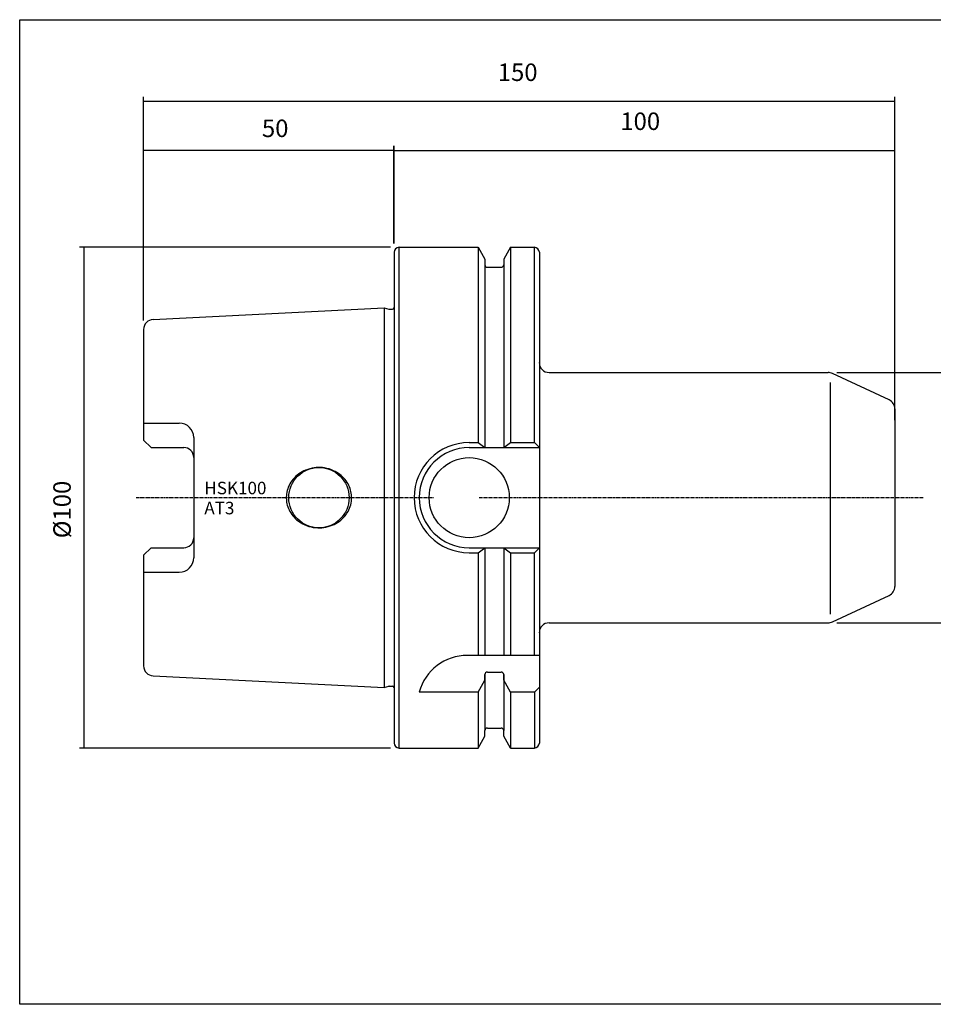
# Model space of a CAD drawing. Extents: x 23 to 310, y 16 to 213.
# Drawn here: x 23 to 205, y 16 to 213 of the extents above; entities that cross this region are included whole.
import ezdxf

# ---------------------------------------------------------------- set-up
doc = ezdxf.new("R2010")
doc.units = 0
doc.header["$MEASUREMENT"] = 0
doc.linetypes.add('CENTER', pattern=[0.95, 0.625, -0.125, 0.075, -0.125])
doc.layers.add('CK_LEVEL_1', color=7, linetype='CONTINUOUS')
doc.styles.add('BOX', font='txt.shx', dxfattribs={"height": 1})
doc.dimstyles.new('DIMSTYLE1', dxfattribs={"dimtxt": 3.5, "dimasz": 3.5, "dimexe": 3.5, "dimexo": 0.0625, "dimgap": 0.09, "dimtad": 0, "dimtih": 1, "dimtoh": 1, "dimdec": 4, "dimzin": 0, "dimtxsty": 'STANDARD', "dimcen": 0.09, "dimazin": 3, "dimtfac": 1, "dimtdec": 4, "dimtofl": 0, "dimtmove": 0, "dimatfit": 3, "dimtolj": 1, "dimtzin": 0})

# ---------------------------------------------------------------- blocks, each defined once
blk = doc.blocks.new('*D0')
at = {"layer": 'CK_LEVEL_1', "color": 4, "linetype": 'CONTINUOUS'}
for p, q in [((47.83, 152.5), (47.83, 187.41)), ((97.83, 167.9), (97.83, 187.41)), ((47.83, 186.53), (97.83, 186.53))]:
    blk.add_line(p, q, dxfattribs=at)
for points in [[(47.83, 186.53), (51.33, 187.06), (51.33, 186.01), (47.83, 186.53)], [(97.83, 186.53), (94.33, 186.01), (94.33, 187.06), (97.83, 186.53)]]:
    blk.add_solid(points, dxfattribs=at)
at = {"layer": 'CK_LEVEL_1', "color": 4, "linetype": 'CONTINUOUS', "style": 'BOX'}
blk.add_text('50', height=3.5, dxfattribs=at).set_placement((71.44, 189.16))
blk = doc.blocks.new('*D1')
at = {"layer": 'CK_LEVEL_1', "color": 4, "linetype": 'CONTINUOUS'}
for p, q in [((97.79, 167.9), (97.79, 187.39)), ((197.79, 132.63), (197.79, 187.39)), ((97.79, 186.51), (197.79, 186.51))]:
    blk.add_line(p, q, dxfattribs=at)
for points in [[(97.79, 186.51), (101.29, 187.04), (101.29, 185.99), (97.79, 186.51)], [(197.79, 186.51), (194.29, 185.99), (194.29, 187.04), (197.79, 186.51)]]:
    blk.add_solid(points, dxfattribs=at)
at = {"layer": 'CK_LEVEL_1', "color": 4, "linetype": 'CONTINUOUS', "style": 'BOX'}
blk.add_text('100', height=3.5, dxfattribs=at).set_placement((142.99, 190.57))
blk = doc.blocks.new('*D2')
at = {"layer": 'CK_LEVEL_1', "color": 4, "linetype": 'CONTINUOUS'}
for p, q in [((47.79, 152.5), (47.79, 197.18)), ((197.79, 132.63), (197.79, 197.18)), ((47.79, 196.3), (197.79, 196.3))]:
    blk.add_line(p, q, dxfattribs=at)
for points in [[(47.79, 196.3), (51.29, 196.83), (51.29, 195.78), (47.79, 196.3)], [(197.79, 196.3), (194.29, 195.78), (194.29, 196.83), (197.79, 196.3)]]:
    blk.add_solid(points, dxfattribs=at)
at = {"layer": 'CK_LEVEL_1', "color": 4, "linetype": 'CONTINUOUS', "style": 'BOX'}
blk.add_text('150', height=3.5, dxfattribs=at).set_placement((118.52, 200.36))
blk = doc.blocks.new('*D3')
at = {"layer": 'CK_LEVEL_1', "color": 4, "linetype": 'CONTINUOUS'}
for p, q in [((97.08, 167.15), (35.04, 167.15)), ((35.91, 167.15), (35.91, 67.15)), ((97.08, 67.15), (35.04, 67.15))]:
    blk.add_line(p, q, dxfattribs=at)
for points in [[(35.91, 167.15), (36.44, 163.65), (35.39, 163.65), (35.91, 167.15)], [(35.91, 67.15), (35.39, 70.65), (36.44, 70.65), (35.91, 67.15)]]:
    blk.add_solid(points, dxfattribs=at)
at = {"layer": 'CK_LEVEL_1', "color": 4, "linetype": 'CONTINUOUS', "style": 'BOX'}
blk.add_text('%%c100', height=3.5, rotation=90, dxfattribs=at).set_placement((33.29, 109.04))
blk = doc.blocks.new('*D4')
at = {"layer": 'CK_LEVEL_1', "color": 4, "linetype": 'CONTINUOUS'}
for p, q in [((186.23, 142.15), (215.06, 142.15)), ((214.19, 142.15), (214.19, 92.15)), ((186.23, 92.15), (215.06, 92.15))]:
    blk.add_line(p, q, dxfattribs=at)
for points in [[(214.19, 142.15), (214.71, 138.65), (213.66, 138.65), (214.19, 142.15)], [(214.19, 92.15), (213.66, 95.65), (214.71, 95.65), (214.19, 92.15)]]:
    blk.add_solid(points, dxfattribs=at)
at = {"layer": 'CK_LEVEL_1', "color": 4, "linetype": 'CONTINUOUS', "style": 'BOX'}
blk.add_text('%%c50', height=3.5, rotation=90, dxfattribs=at).set_placement((211.56, 109.99))

msp = doc.modelspace()

# ---------------------------------------------------------------- linework, layer by layer
at = {"layer": 'CK_LEVEL_1', "color": 7, "linetype": 'CONTINUOUS'}
for p, q in [((98.82722, 167.15273), (114.57963, 167.15273)), ((98.82722, 67.15273), (98.82722, 167.15273)), ((114.57963, 167.15273), (114.57963, 128.15273)), ((114.57963, 167.15273), (115.95222, 164.77532)), ((121.07482, 167.15273), (119.70222, 164.77532)), ((121.07482, 167.15273), (121.07482, 128.15273)), ((121.07482, 167.15273), (125.82722, 167.15273)), ((125.82722, 128.15273), (125.82722, 167.15273)), ((97.82722, 166.15273), (97.82722, 68.15273)), ((126.82722, 166.15273), (126.82722, 79.65273)), ((115.95222, 164.77532), (115.95222, 163.65273)), ((115.95222, 163.65273), (115.95222, 127.15273)), ((119.70222, 164.77532), (119.70222, 163.65273)), ((119.70222, 163.65273), (119.70222, 127.15273)), ((116.45222, 163.15273), (119.20222, 163.15273)), ((49.72735, 152.74773), (95.82722, 155.05273)), ((95.82722, 155.05273), (96.78907, 154.795)), ((96.86672, 154.78478), (97.52722, 154.78478)), ((47.82722, 150.75023), (47.82722, 128.66273)), ((128.79181, 142.15273), (184.47679, 142.15273)), ((196.63246, 136.6912), (185.32203, 141.96534)), ((197.78722, 134.87859), (197.78722, 99.42687)), ((47.82722, 132.0331), (54.94722, 132.0331)), ((49.32722, 127.16273), (47.82722, 128.66273)), ((57.82722, 129.1531), (57.82722, 105.15236)), ((112.82722, 128.15273), (114.57963, 128.15273)), ((114.57963, 128.15273), (115.95222, 127.15273)), ((119.70222, 127.15273), (121.07482, 128.15273)), ((121.07482, 128.15273), (125.82722, 128.15273)), ((125.82722, 128.15273), (126.82722, 127.15273)), ((125.82722, 128.15273), (126.82722, 127.15273)), ((125.82722, 128.15273), (126.82722, 127.15273)), ((49.32722, 127.16273), (55.82722, 127.16273)), ((112.82722, 127.15273), (126.82722, 127.15273)), ((49.32722, 107.14273), (47.82722, 105.64273)), ((49.32722, 107.14273), (55.82722, 107.14273)), ((112.82722, 107.15273), (126.82722, 107.15273)), ((114.57963, 106.15273), (115.95222, 107.15273)), ((115.95222, 107.15273), (115.95222, 85.65273)), ((119.70222, 107.15273), (119.70222, 85.65273)), ((119.70222, 107.15273), (121.07482, 106.15273)), ((125.82722, 106.15273), (126.82722, 107.15273)), ((125.82722, 106.15273), (126.82722, 107.15273)), ((125.82722, 106.15273), (126.82722, 107.15273)), ((47.82722, 105.64273), (47.82722, 83.55523)), ((112.82722, 106.15273), (114.57963, 106.15273)), ((114.57963, 106.15273), (114.57963, 85.65273)), ((121.07482, 106.15273), (121.07482, 85.65273)), ((121.07482, 106.15273), (125.82722, 106.15273)), ((125.82722, 85.65273), (125.82722, 106.15273)), ((125.82722, 85.65273), (125.82722, 106.15273)), ((47.82722, 102.27236), (54.94722, 102.27236)), ((185.32203, 92.34011), (196.63246, 97.61425)), ((128.79181, 92.15273), (184.47679, 92.15273)), ((126.82722, 85.65273), (112.46412, 85.65273)), ((49.72735, 81.55772), (95.82722, 79.25273)), ((114.57963, 78.32297), (115.95222, 80.70038)), ((115.95222, 80.70038), (115.95222, 81.82297)), ((115.95222, 81.82297), (115.95222, 70.65273)), ((116.45222, 82.32297), (119.20222, 82.32297)), ((119.70222, 80.70038), (119.70222, 81.82297)), ((119.70222, 81.82297), (119.70222, 70.65273)), ((121.07482, 78.32297), (119.70222, 80.70038)), ((95.82722, 79.25273), (96.78907, 79.51045)), ((96.86672, 79.52068), (97.52722, 79.52068)), ((125.82722, 78.32297), (126.82722, 79.32297)), ((126.82722, 79.65273), (126.82722, 68.15273)), ((114.57963, 78.32297), (102.82722, 78.32297)), ((114.57963, 78.32297), (114.57963, 67.15273)), ((121.07482, 78.32297), (121.07482, 67.15273)), ((125.82722, 78.32297), (121.07482, 78.32297)), ((125.82722, 78.32297), (125.82722, 67.15273)), ((116.45222, 71.15273), (119.20222, 71.15273)), ((114.57963, 67.15273), (115.95222, 69.53013)), ((115.95222, 69.53013), (115.95222, 70.65273)), ((119.70222, 69.53013), (119.70222, 70.65273)), ((121.07482, 67.15273), (119.70222, 69.53013)), ((98.82722, 67.15273), (114.57963, 67.15273)), ((121.07482, 67.15273), (125.82722, 67.15273))]:
    msp.add_line(p, q, dxfattribs=at)
at = {"layer": 'CK_LEVEL_1', "color": 4, "linetype": 'CONTINUOUS'}
for p, q in [((95.82722, 155.05273), (95.82722, 79.25273)), ((184.92018, 93.89289), (184.92018, 140.15273))]:
    msp.add_line(p, q, dxfattribs=at)
at = {"layer": 'CK_LEVEL_1', "color": 1, "linetype": 'CENTER'}
for p, q in [((46.3263, 117.15273), (105.66587, 117.15273)), ((114.83245, 117.15273), (126.82722, 117.15273)), ((126.79181, 117.15273), (203.57001, 117.15273))]:
    msp.add_line(p, q, dxfattribs=at)
at = {"layer": 'CK_LEVEL_1', "color": 7, "linetype": 'CONTINUOUS'}
msp.add_lwpolyline([(89.35222, 117.15273), (89.32063, 117.74491), (89.27962, 118.04902), (89.22057, 118.35694), (89.14268, 118.66734), (89.04532, 118.97878), (88.92801, 119.28971), (88.79044, 119.59848), (88.63253, 119.90339), (88.45442, 120.20269), (88.25646, 120.49464), (88.03926, 120.77751), (87.80364, 121.04963), (87.55066, 121.30942), (87.28157, 121.55542), (86.99781, 121.78635), (86.70098, 122.00105), (86.39282, 122.19861), (86.07514, 122.37828), (85.74982, 122.53956), (85.30564, 122.72618), (84.85566, 122.8792), (84.4042, 122.99912), (83.95529, 123.087), (83.51256, 123.1444), (83.07922, 123.17323), (82.65799, 123.1757), (82.25107, 123.15419), (81.86022, 123.1112), (81.48673, 123.04921), (81.01472, 122.94061), (80.57651, 122.80795), (80.17221, 122.65641), (79.80117, 122.49063), (79.46216, 122.31469), (79.15356, 122.13207), (78.7836, 121.88132), (78.46024, 121.62942), (78.1785, 121.38062), (77.93359, 121.13801), (77.65414, 120.82478), (77.42356, 120.5298), (77.23342, 120.25462), (77.02822, 119.9147), (76.86977, 119.61042), (76.71026, 119.24988), (76.59703, 118.94328), (76.49262, 118.59756), (76.40754, 118.23085), (76.34896, 117.87252), (76.31712, 117.55959), (76.30311, 117.25203), (76.30222, 117.15273), (76.30222, 117.15273), (76.33382, 116.56055), (76.37483, 116.25643), (76.43388, 115.94852), (76.51176, 115.63812), (76.60912, 115.32668), (76.72644, 115.01575), (76.86401, 114.70698), (77.02192, 114.40207), (77.20003, 114.10276), (77.39798, 113.81081), (77.61519, 113.52795), (77.8508, 113.25583), (78.10379, 112.99604), (78.37288, 112.75003), (78.65664, 112.51911), (78.95346, 112.3044), (79.26162, 112.10685), (79.5793, 111.92717), (79.90463, 111.7659), (80.34881, 111.57927), (80.79879, 111.42625), (81.25025, 111.30634), (81.69916, 111.21845), (82.14188, 111.16105), (82.57522, 111.13222), (82.99646, 111.12975), (83.40338, 111.15126), (83.79423, 111.19426), (84.16772, 111.25624), (84.63973, 111.36484), (85.07794, 111.49751), (85.48223, 111.64905), (85.85328, 111.81482), (86.19229, 111.99076), (86.50089, 112.17338), (86.87085, 112.42413), (87.19421, 112.67604), (87.47595, 112.92484), (87.72086, 113.16744), (88.00031, 113.48068), (88.23088, 113.77565), (88.42103, 114.05084), (88.62623, 114.39076), (88.78468, 114.69503), (88.94419, 115.05557), (89.05742, 115.36217), (89.16183, 115.7079), (89.24691, 116.0746), (89.30549, 116.43293), (89.33733, 116.74587), (89.35134, 117.05342), (89.35222, 117.15273)], dxfattribs=at)
at = {"layer": 'CK_LEVEL_1', "color": 6, "linetype": 'CONTINUOUS'}
msp.add_polyline3d([(23.08722, 212.60273, 0), (310.45722, 212.60273, 0), (310.45722, 15.97573, 0), (23.08722, 15.97573, 0), (23.08722, 212.60273, 0)], dxfattribs=at)
at = {"layer": 'CK_LEVEL_1', "color": 7, "linetype": 'CONTINUOUS'}
for centre, radius in [((112.82722, 117.15273), 8), ((82.82722, 117.15273), 6.025)]:
    msp.add_circle(centre, radius, dxfattribs=at)
for centre, radius, start, end in [((98.82722, 166.15273), 1, 90, 180), ((125.82722, 166.15273), 1, 0, 90), ((116.45222, 163.65273), 0.5, 180, 270), ((119.20222, 163.65273), 0.5, 270, 360), ((96.86672, 155.08478), 0.3, 255, 270), ((97.52722, 155.08478), 0.3, 270, 360), ((49.82722, 150.75023), 2, 92.8624052, 180), ((128.79181, 144.15273), 2, 180, 270), ((184.47679, 140.15273), 2, 65, 90), ((195.78722, 134.87859), 2, 0, 65), ((54.94722, 129.1531), 2.88, 0, 90), ((112.82722, 117.15273), 11, 90, 270), ((55.82722, 125.16273), 2, 0, 90), ((112.82722, 117.15273), 10, 90, 270), ((55.82722, 109.14273), 2, 270, 360), ((54.94722, 105.15236), 2.88, 270, 360), ((195.78722, 99.42687), 2, 295, 360), ((128.79181, 90.15273), 2, 90, 180), ((184.47679, 94.15273), 2, 270, 295), ((112.46412, 75.65273), 10, 90, 164.512726), ((49.82722, 83.55523), 2, 180, 267.1375948), ((116.45222, 81.82297), 0.5, 90, 180), ((119.20222, 81.82297), 0.5, 0, 90), ((96.86672, 79.22068), 0.3, 90, 105), ((97.52722, 79.22068), 0.3, 0, 90), ((116.45222, 70.65273), 0.5, 90, 180), ((119.20222, 70.65273), 0.5, 0, 90), ((98.82722, 68.15273), 1, 180, 270), ((125.82722, 68.15273), 1, 270, 360)]:
    msp.add_arc(centre, radius, start, end, dxfattribs=at)

# ---------------------------------------------------------------- texts
at = {"layer": 'CK_LEVEL_1', "color": 4, "linetype": 'CONTINUOUS', "style": 'BOX'}
for s, p in [('HSK100', (59.94731, 117.82789)), ('AT3', (59.94731, 113.82789))]:
    msp.add_text(s, height=2.5, dxfattribs=at).set_placement(p)

# ---------------------------------------------------------------- dimensions: what is measured, and where the dimension line sits
at = {"layer": 'CK_LEVEL_1', "color": 4, "linetype": 'CONTINUOUS'}
for base, p1, p2, picture, middle in [((47.79181, 196.30039), (47.79181, 150.75023), (197.78722, 130.87859), '*D2', (118.52275, 200.36039)), ((47.82722, 186.53057), (47.82722, 150.75023), (97.82722, 166.15273), '*D0', (71.43767, 189.15557)), ((97.79181, 186.51214), (97.79181, 166.15273), (197.78722, 130.87859), '*D1', (142.99336, 190.57214))]:
    dim = msp.add_linear_dim(base=base, p1=p1, p2=p2, dimstyle='DIMSTYLE1', dxfattribs=at)
    dim.commit()
    dim.dimension.update_dxf_attribs({"geometry": picture, "text_midpoint": middle})
for base, p1, p2, picture, middle in [((35.91258, 167.15273), (98.82722, 167.15273), (98.82722, 67.15273), '*D3', (33.28758, 109.03988)), ((214.18912, 142.15273), (184.47679, 142.15273), (184.47679, 92.15273), '*D4', (211.56412, 109.98715))]:
    dim = msp.add_linear_dim(base=base, p1=p1, p2=p2, angle=90, dimstyle='DIMSTYLE1', dxfattribs=at)
    dim.commit()
    dim.dimension.update_dxf_attribs({"geometry": picture, "text_midpoint": middle})

doc.saveas('drawing.dxf')
